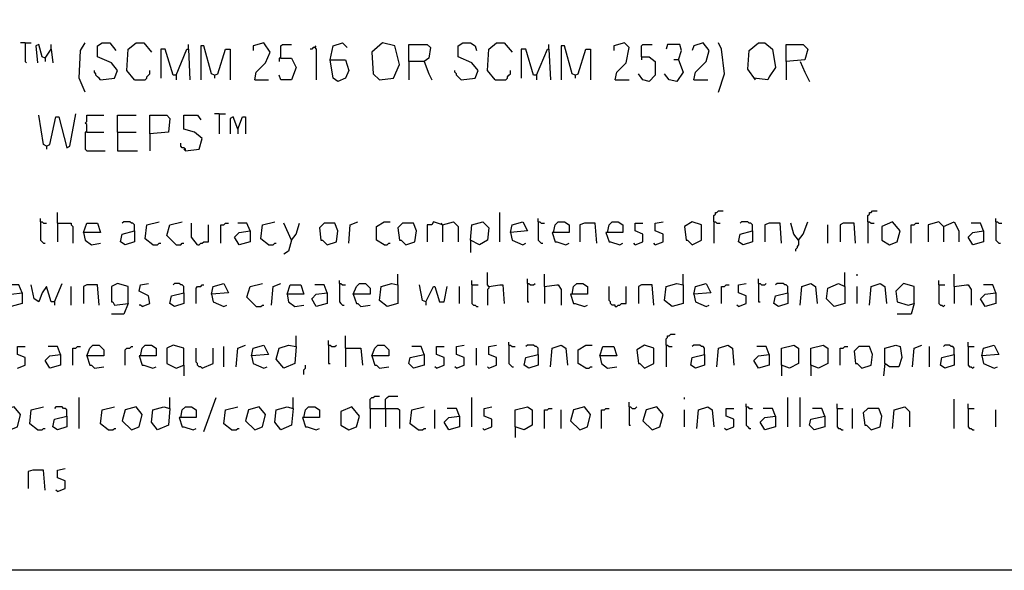
# Model space of a CAD drawing. Extents: x 0.16 to 7.56, y 0.46 to 9.88.
# Drawn here: x 4.46 to 6.4, y 0.46 to 1.54 of the extents above; entities that cross this region are included whole.
import ezdxf

# ---------------------------------------------------------------- set-up
doc = ezdxf.new("R2010")
doc.units = 0
doc.header["$MEASUREMENT"] = 0
doc.layers.add('PFV', color=7, linetype='Continuous')

msp = doc.modelspace()

# ---------------------------------------------------------------- linework, layer by layer
at = {"layer": 'PFV', "color": 0}
for points in [[(0.160606, 0.457576, 0), (0.160606, 9.884848, 0), (7.560606, 9.884848, 0), (7.563636, 0.457576, 0), (0.160606, 0.457576, 0)], [(4.469697, 1.493939, 0), (4.460606, 1.493939, 0)], [(4.469697, 1.493939, 0), (4.481818, 1.493939, 0)], [(4.469697, 1.493939, 0), (4.469697, 1.457576, 0), (4.472727, 1.454545, 0)], [(4.587879, 1.39697, 0), (4.575758, 1.424242, 0), (4.578788, 1.478788, 0), (4.587879, 1.493939, 0)], [(4.618182, 1.421212, 0), (4.645455, 1.424242, 0), (4.651515, 1.439394, 0), (4.639394, 1.454545, 0), (4.612121, 1.466667, 0), (4.612121, 1.487879, 0), (4.621212, 1.493939, 0), (4.636364, 1.493939, 0), (4.648485, 1.478788, 0)], [(4.684848, 1.421212, 0), (4.669697, 1.439394, 0), (4.672727, 1.481818, 0), (4.687879, 1.493939, 0), (4.70303, 1.493939, 0), (4.718182, 1.475758, 0)], [(4.921212, 1.421212, 0), (4.924242, 1.436364, 0), (4.942424, 1.454545, 0), (4.951515, 1.475758, 0), (4.939394, 1.493939, 0), (4.918182, 1.487879, 0), (4.918182, 1.478788, 0)], [(5.069697, 1.460606, 0), (5.075758, 1.487879, 0), (5.093939, 1.493939, 0), (5.10303, 1.484848, 0)], [(5.166667, 1.421212, 0), (5.193939, 1.424242, 0), (5.206061, 1.451515, 0), (5.19697, 1.487879, 0), (5.172727, 1.493939, 0), (5.151515, 1.475758, 0), (5.154545, 1.433333, 0), (5.166667, 1.421212, 0)], [(5.327273, 1.421212, 0), (5.354545, 1.424242, 0), (5.360606, 1.439394, 0), (5.348485, 1.454545, 0), (5.321212, 1.466667, 0), (5.321212, 1.487879, 0), (5.330303, 1.493939, 0), (5.345455, 1.493939, 0), (5.354545, 1.487879, 0), (5.357576, 1.478788, 0)], [(5.393939, 1.421212, 0), (5.378788, 1.439394, 0), (5.381818, 1.481818, 0), (5.39697, 1.493939, 0), (5.412121, 1.493939, 0), (5.427273, 1.475758, 0)], [(5.630303, 1.421212, 0), (5.633333, 1.436364, 0), (5.651515, 1.454545, 0), (5.657576, 1.484848, 0), (5.648485, 1.493939, 0), (5.627273, 1.487879, 0), (5.627273, 1.478788, 0)], [(5.784848, 1.421212, 0), (5.787879, 1.436364, 0), (5.809091, 1.457576, 0), (5.815152, 1.478788, 0), (5.80303, 1.493939, 0), (5.784848, 1.487879, 0), (5.781818, 1.478788, 0)], [(5.833333, 1.39697, 0), (5.845455, 1.433333, 0), (5.839394, 1.481818, 0), (5.833333, 1.493939, 0)], [(5.906061, 1.421212, 0), (5.890909, 1.442424, 0), (5.893939, 1.478788, 0), (5.912121, 1.493939, 0), (5.924242, 1.493939, 0), (5.939394, 1.481818, 0), (5.945455, 1.445455, 0), (5.933333, 1.427273, 0), (5.930303, 1.421212, 0), (5.90303, 1.424242, 0)], [(4.509091, 1.463636, 0), (4.50303, 1.466667, 0), (4.49697, 1.490909, 0), (4.490909, 1.487879, 0), (4.493939, 1.454545, 0)], [(4.509091, 1.463636, 0), (4.521212, 1.481818, 0), (4.524242, 1.454545, 0)], [(4.521212, 1.481818, 0), (4.521212, 1.490909, 0)], [(4.766667, 1.430303, 0), (4.760606, 1.430303, 0), (4.745455, 1.481818, 0), (4.736364, 1.481818, 0), (4.736364, 1.424242, 0)], [(4.766667, 1.430303, 0), (4.787879, 1.481818, 0), (4.790909, 1.481818, 0), (4.793939, 1.421212, 0)], [(4.790909, 1.481818, 0), (4.790909, 1.490909, 0)], [(4.842424, 1.430303, 0), (4.836364, 1.433333, 0), (4.821212, 1.487879, 0), (4.815152, 1.487879, 0), (4.815152, 1.421212, 0)], [(4.842424, 1.430303, 0), (4.848485, 1.433333, 0), (4.863636, 1.481818, 0), (4.872727, 1.481818, 0), (4.872727, 1.421212, 0)], [(4.972727, 1.463636, 0), (4.972727, 1.487879, 0), (4.975758, 1.490909, 0), (4.993939, 1.490909, 0)], [(5.039394, 1.484848, 0), (5.036364, 1.484848, 0), (5.033333, 1.481818, 0), (5.030303, 1.481818, 0)], [(5.039394, 1.484848, 0), (5.042424, 1.487879, 0)], [(5.039394, 1.484848, 0), (5.042424, 1.481818, 0), (5.042424, 1.421212, 0)], [(5.224242, 1.457576, 0), (5.224242, 1.490909, 0), (5.260606, 1.490909, 0), (5.266667, 1.484848, 0), (5.263636, 1.463636, 0), (5.254545, 1.457576, 0), (5.224242, 1.457576, 0), (5.224242, 1.421212, 0)], [(5.475758, 1.430303, 0), (5.469697, 1.430303, 0), (5.454545, 1.481818, 0), (5.445455, 1.481818, 0), (5.445455, 1.424242, 0)], [(5.475758, 1.430303, 0), (5.49697, 1.481818, 0), (5.5, 1.481818, 0), (5.50303, 1.421212, 0)], [(5.5, 1.481818, 0), (5.5, 1.490909, 0)], [(5.551515, 1.430303, 0), (5.545455, 1.433333, 0), (5.530303, 1.487879, 0), (5.524242, 1.487879, 0), (5.524242, 1.421212, 0)], [(5.551515, 1.430303, 0), (5.557576, 1.433333, 0), (5.572727, 1.481818, 0), (5.581818, 1.481818, 0), (5.581818, 1.421212, 0)], [(5.681818, 1.466667, 0), (5.681818, 1.487879, 0), (5.684848, 1.490909, 0), (5.70303, 1.490909, 0)], [(5.754545, 1.460606, 0), (5.760606, 1.478788, 0), (5.757576, 1.490909, 0), (5.733333, 1.490909, 0), (5.730303, 1.481818, 0)], [(5.966667, 1.457576, 0), (5.966667, 1.490909, 0), (6, 1.490909, 0), (6.009091, 1.481818, 0), (6.00303, 1.460606, 0), (5.966667, 1.457576, 0), (5.966667, 1.421212, 0)], [(4.509091, 1.463636, 0), (4.509091, 1.457576, 0)], [(4.972727, 1.463636, 0), (4.993939, 1.463636, 0), (5.00303, 1.445455, 0), (4.993939, 1.421212, 0), (4.972727, 1.421212, 0), (4.969697, 1.430303, 0)], [(4.972727, 1.463636, 0), (4.969697, 1.463636, 0), (4.969697, 1.457576, 0)], [(5.069697, 1.460606, 0), (5.1, 1.460606, 0), (5.106061, 1.439394, 0), (5.1, 1.424242, 0), (5.084848, 1.418182, 0), (5.075758, 1.424242, 0), (5.069697, 1.460606, 0)], [(5.254545, 1.457576, 0), (5.263636, 1.433333, 0), (5.269697, 1.421212, 0)], [(5.681818, 1.466667, 0), (5.69697, 1.466667, 0), (5.709091, 1.457576, 0), (5.709091, 1.430303, 0), (5.69697, 1.418182, 0), (5.684848, 1.421212, 0), (5.675758, 1.433333, 0)], [(5.681818, 1.466667, 0), (5.681818, 1.460606, 0)], [(5.754545, 1.460606, 0), (5.763636, 1.436364, 0), (5.751515, 1.418182, 0), (5.736364, 1.421212, 0), (5.727273, 1.433333, 0)], [(5.754545, 1.460606, 0), (5.745455, 1.460606, 0)], [(5.993939, 1.457576, 0), (6.00303, 1.436364, 0), (6.012121, 1.418182, 0)], [(4.618182, 1.421212, 0), (4.615152, 1.424242, 0), (4.612121, 1.427273, 0), (4.609091, 1.430303, 0), (4.609091, 1.433333, 0), (4.606061, 1.436364, 0), (4.606061, 1.439394, 0)], [(4.684848, 1.421212, 0), (4.706061, 1.421212, 0), (4.709091, 1.424242, 0), (4.709091, 1.427273, 0), (4.712121, 1.430303, 0), (4.715152, 1.433333, 0), (4.715152, 1.439394, 0)], [(5.327273, 1.421212, 0), (5.324242, 1.424242, 0), (5.321212, 1.427273, 0), (5.318182, 1.430303, 0), (5.318182, 1.433333, 0), (5.315152, 1.436364, 0), (5.315152, 1.439394, 0)], [(5.393939, 1.421212, 0), (5.415152, 1.421212, 0), (5.418182, 1.424242, 0), (5.418182, 1.427273, 0), (5.421212, 1.430303, 0), (5.424242, 1.433333, 0), (5.424242, 1.439394, 0)], [(4.766667, 1.430303, 0), (4.766667, 1.421212, 0)], [(4.842424, 1.430303, 0), (4.842424, 1.424242, 0)], [(4.921212, 1.421212, 0), (4.948485, 1.421212, 0)], [(5.475758, 1.430303, 0), (5.475758, 1.421212, 0)], [(5.551515, 1.430303, 0), (5.551515, 1.424242, 0)], [(5.630303, 1.421212, 0), (5.657576, 1.421212, 0)], [(5.784848, 1.421212, 0), (5.812121, 1.421212, 0)], [(4.512121, 1.290909, 0), (4.506061, 1.293939, 0), (4.49697, 1.351515, 0)], [(4.512121, 1.290909, 0), (4.518182, 1.293939, 0), (4.530303, 1.348485, 0), (4.536364, 1.348485, 0), (4.551515, 1.287879, 0), (4.557576, 1.290909, 0), (4.569697, 1.354545, 0)], [(4.590909, 1.318182, 0), (4.590909, 1.333333, 0), (4.587879, 1.336364, 0), (4.590909, 1.339394, 0), (4.590909, 1.351515, 0), (4.624242, 1.351515, 0)], [(4.651515, 1.318182, 0), (4.651515, 1.351515, 0), (4.687879, 1.351515, 0)], [(4.715152, 1.315152, 0), (4.715152, 1.351515, 0), (4.748485, 1.351515, 0), (4.754545, 1.345455, 0), (4.751515, 1.318182, 0), (4.715152, 1.315152, 0), (4.715152, 1.281818, 0)], [(4.784848, 1.281818, 0), (4.812121, 1.284848, 0), (4.818182, 1.306061, 0), (4.80303, 1.318182, 0), (4.781818, 1.324242, 0), (4.781818, 1.351515, 0), (4.809091, 1.351515, 0), (4.815152, 1.342424, 0)], [(4.851515, 1.354545, 0), (4.842424, 1.354545, 0)], [(4.851515, 1.354545, 0), (4.863636, 1.354545, 0)], [(4.851515, 1.354545, 0), (4.851515, 1.315152, 0)], [(4.887879, 1.324242, 0), (4.878788, 1.348485, 0), (4.872727, 1.345455, 0), (4.872727, 1.315152, 0)], [(4.887879, 1.324242, 0), (4.89697, 1.348485, 0), (4.90303, 1.348485, 0), (4.90303, 1.315152, 0)], [(4.590909, 1.318182, 0), (4.587879, 1.318182, 0), (4.587879, 1.284848, 0), (4.590909, 1.281818, 0), (4.627273, 1.281818, 0)], [(4.590909, 1.318182, 0), (4.624242, 1.318182, 0)], [(4.651515, 1.318182, 0), (4.687879, 1.318182, 0)], [(4.651515, 1.318182, 0), (4.651515, 1.281818, 0), (4.690909, 1.281818, 0)], [(4.887879, 1.324242, 0), (4.887879, 1.315152, 0)], [(4.512121, 1.290909, 0), (4.512121, 1.284848, 0)], [(4.784848, 1.281818, 0), (4.784848, 1.284848, 0), (4.781818, 1.287879, 0), (4.778788, 1.287879, 0), (4.775758, 1.290909, 0), (4.775758, 1.29697, 0)], [(4.784848, 1.281818, 0), (4.781818, 1.284848, 0)], [(5.824242, 1.142424, 0), (5.824242, 1.154545, 0), (5.827273, 1.157576, 0), (5.827273, 1.160606, 0), (5.830303, 1.160606, 0), (5.833333, 1.163636, 0), (5.842424, 1.163636, 0)], [(6.127273, 1.142424, 0), (6.127273, 1.154545, 0), (6.130303, 1.157576, 0), (6.130303, 1.160606, 0), (6.133333, 1.160606, 0), (6.136364, 1.163636, 0), (6.145455, 1.163636, 0)], [(4.5, 1.142424, 0), (4.5, 1.148485, 0)], [(4.533333, 1.139394, 0), (4.533333, 1.160606, 0)], [(5.40303, 1.10303, 0), (5.40303, 1.160606, 0)], [(5.478788, 1.142424, 0), (5.478788, 1.148485, 0)], [(6.378788, 1.142424, 0), (6.378788, 1.148485, 0)], [(4.5, 1.142424, 0), (4.50303, 1.142424, 0), (4.506061, 1.139394, 0), (4.512121, 1.139394, 0)], [(4.5, 1.142424, 0), (4.5, 1.106061, 0), (4.50303, 1.10303, 0), (4.506061, 1.1, 0), (4.509091, 1.1, 0)], [(4.533333, 1.139394, 0), (4.560606, 1.139394, 0), (4.560606, 1.136364, 0), (4.563636, 1.133333, 0), (4.563636, 1.1, 0)], [(4.533333, 1.139394, 0), (4.533333, 1.10303, 0)], [(4.584848, 1.121212, 0), (4.590909, 1.139394, 0), (4.612121, 1.139394, 0), (4.618182, 1.121212, 0), (4.584848, 1.121212, 0), (4.587879, 1.106061, 0), (4.6, 1.09697, 0), (4.618182, 1.1, 0)], [(4.684848, 1.124242, 0), (4.684848, 1.10303, 0), (4.666667, 1.09697, 0), (4.657576, 1.10303, 0), (4.660606, 1.118182, 0), (4.684848, 1.124242, 0)], [(4.684848, 1.124242, 0), (4.684848, 1.136364, 0), (4.681818, 1.139394, 0), (4.678788, 1.139394, 0), (4.675758, 1.142424, 0), (4.663636, 1.142424, 0), (4.660606, 1.139394, 0)], [(4.721212, 1.09697, 0), (4.706061, 1.109091, 0), (4.709091, 1.136364, 0), (4.733333, 1.142424, 0)], [(4.766667, 1.09697, 0), (4.748485, 1.115152, 0), (4.754545, 1.136364, 0), (4.778788, 1.142424, 0)], [(4.809091, 1.09697, 0), (4.79697, 1.112121, 0), (4.79697, 1.139394, 0)], [(4.809091, 1.09697, 0), (4.812121, 1.09697, 0), (4.815152, 1.1, 0), (4.818182, 1.1, 0), (4.821212, 1.10303, 0), (4.830303, 1.10303, 0), (4.830303, 1.136364, 0)], [(4.854545, 1.1, 0), (4.854545, 1.136364, 0), (4.860606, 1.136364, 0), (4.863636, 1.139394, 0), (4.869697, 1.139394, 0)], [(4.912121, 1.124242, 0), (4.912121, 1.10303, 0), (4.890909, 1.09697, 0), (4.881818, 1.112121, 0), (4.890909, 1.121212, 0), (4.912121, 1.124242, 0)], [(4.912121, 1.124242, 0), (4.906061, 1.139394, 0), (4.887879, 1.139394, 0)], [(4.948485, 1.09697, 0), (4.933333, 1.109091, 0), (4.936364, 1.136364, 0), (4.960606, 1.142424, 0)], [(4.993939, 1.106061, 0), (4.978788, 1.139394, 0)], [(4.993939, 1.106061, 0), (5.00303, 1.118182, 0), (5.009091, 1.139394, 0)], [(5.063636, 1.09697, 0), (5.081818, 1.10303, 0), (5.084848, 1.124242, 0), (5.078788, 1.139394, 0), (5.057576, 1.139394, 0), (5.048485, 1.130303, 0), (5.051515, 1.106061, 0), (5.054545, 1.106061, 0), (5.063636, 1.09697, 0)], [(5.106061, 1.1, 0), (5.109091, 1.136364, 0), (5.124242, 1.142424, 0)], [(5.175758, 1.09697, 0), (5.160606, 1.106061, 0), (5.160606, 1.133333, 0), (5.175758, 1.142424, 0), (5.187879, 1.142424, 0)], [(5.218182, 1.09697, 0), (5.236364, 1.10303, 0), (5.239394, 1.124242, 0), (5.233333, 1.139394, 0), (5.212121, 1.139394, 0), (5.20303, 1.130303, 0), (5.206061, 1.106061, 0), (5.209091, 1.106061, 0), (5.218182, 1.09697, 0)], [(5.290909, 1.136364, 0), (5.272727, 1.142424, 0), (5.269697, 1.136364, 0), (5.260606, 1.136364, 0), (5.260606, 1.10303, 0)], [(5.290909, 1.136364, 0), (5.287879, 1.139394, 0)], [(5.290909, 1.136364, 0), (5.312121, 1.142424, 0), (5.321212, 1.133333, 0), (5.321212, 1.10303, 0)], [(5.290909, 1.136364, 0), (5.290909, 1.10303, 0)], [(5.345455, 1.106061, 0), (5.348485, 1.136364, 0), (5.369697, 1.142424, 0), (5.381818, 1.130303, 0), (5.378788, 1.106061, 0), (5.363636, 1.09697, 0), (5.345455, 1.106061, 0), (5.345455, 1.081818, 0)], [(5.424242, 1.121212, 0), (5.427273, 1.136364, 0), (5.448485, 1.142424, 0), (5.457576, 1.124242, 0), (5.424242, 1.121212, 0), (5.427273, 1.106061, 0), (5.448485, 1.09697, 0), (5.454545, 1.1, 0)], [(5.478788, 1.142424, 0), (5.481818, 1.142424, 0), (5.484848, 1.139394, 0), (5.490909, 1.139394, 0)], [(5.478788, 1.142424, 0), (5.478788, 1.106061, 0), (5.481818, 1.10303, 0), (5.484848, 1.1, 0), (5.487879, 1.1, 0)], [(5.509091, 1.121212, 0), (5.512121, 1.136364, 0), (5.518182, 1.142424, 0), (5.530303, 1.142424, 0), (5.539394, 1.136364, 0), (5.539394, 1.121212, 0), (5.506061, 1.121212, 0), (5.512121, 1.10303, 0), (5.515152, 1.10303, 0), (5.533333, 1.09697, 0), (5.539394, 1.1, 0)], [(5.593939, 1.1, 0), (5.590909, 1.139394, 0), (5.569697, 1.139394, 0), (5.560606, 1.136364, 0), (5.560606, 1.10303, 0)], [(5.615152, 1.121212, 0), (5.618182, 1.136364, 0), (5.624242, 1.142424, 0), (5.636364, 1.142424, 0), (5.645455, 1.136364, 0), (5.645455, 1.121212, 0), (5.612121, 1.121212, 0), (5.618182, 1.10303, 0), (5.621212, 1.10303, 0), (5.639394, 1.09697, 0), (5.645455, 1.1, 0)], [(5.669697, 1.09697, 0), (5.684848, 1.10303, 0), (5.684848, 1.118182, 0), (5.669697, 1.124242, 0), (5.669697, 1.139394, 0), (5.684848, 1.139394, 0)], [(5.709091, 1.09697, 0), (5.724242, 1.10303, 0), (5.724242, 1.118182, 0), (5.709091, 1.124242, 0), (5.709091, 1.139394, 0), (5.724242, 1.142424, 0)], [(5.781818, 1.09697, 0), (5.8, 1.106061, 0), (5.8, 1.136364, 0), (5.781818, 1.142424, 0), (5.766667, 1.133333, 0), (5.769697, 1.106061, 0), (5.772727, 1.106061, 0), (5.781818, 1.09697, 0)], [(5.824242, 1.142424, 0), (5.827273, 1.142424, 0), (5.830303, 1.139394, 0), (5.836364, 1.139394, 0)], [(5.824242, 1.142424, 0), (5.824242, 1.1, 0)], [(5.9, 1.124242, 0), (5.9, 1.10303, 0), (5.881818, 1.09697, 0), (5.872727, 1.10303, 0), (5.875758, 1.118182, 0), (5.9, 1.124242, 0)], [(5.9, 1.124242, 0), (5.9, 1.136364, 0), (5.89697, 1.139394, 0), (5.893939, 1.139394, 0), (5.890909, 1.142424, 0), (5.878788, 1.142424, 0), (5.875758, 1.139394, 0)], [(5.957576, 1.1, 0), (5.954545, 1.139394, 0), (5.933333, 1.139394, 0), (5.924242, 1.136364, 0), (5.924242, 1.10303, 0)], [(5.990909, 1.106061, 0), (5.981818, 1.118182, 0), (5.975758, 1.139394, 0)], [(5.990909, 1.106061, 0), (6, 1.118182, 0), (6.009091, 1.142424, 0)], [(6.048485, 1.1, 0), (6.048485, 1.136364, 0)], [(6.10303, 1.1, 0), (6.1, 1.139394, 0), (6.078788, 1.139394, 0), (6.072727, 1.136364, 0), (6.072727, 1.10303, 0)], [(6.127273, 1.142424, 0), (6.130303, 1.142424, 0), (6.133333, 1.139394, 0), (6.139394, 1.139394, 0)], [(6.127273, 1.142424, 0), (6.127273, 1.1, 0)], [(6.169697, 1.09697, 0), (6.184848, 1.10303, 0), (6.190909, 1.124242, 0), (6.175758, 1.142424, 0), (6.154545, 1.133333, 0), (6.154545, 1.106061, 0), (6.169697, 1.09697, 0)], [(6.212121, 1.1, 0), (6.212121, 1.136364, 0), (6.218182, 1.136364, 0), (6.221212, 1.139394, 0), (6.227273, 1.139394, 0)], [(6.275758, 1.133333, 0), (6.266667, 1.142424, 0), (6.245455, 1.136364, 0), (6.245455, 1.10303, 0)], [(6.275758, 1.133333, 0), (6.272727, 1.136364, 0)], [(6.275758, 1.133333, 0), (6.29697, 1.142424, 0), (6.306061, 1.124242, 0), (6.306061, 1.10303, 0)], [(6.275758, 1.133333, 0), (6.275758, 1.10303, 0)], [(6.354545, 1.124242, 0), (6.354545, 1.10303, 0), (6.333333, 1.09697, 0), (6.324242, 1.112121, 0), (6.333333, 1.121212, 0), (6.354545, 1.124242, 0)], [(6.354545, 1.124242, 0), (6.348485, 1.139394, 0), (6.330303, 1.139394, 0)], [(6.378788, 1.142424, 0), (6.381818, 1.142424, 0), (6.384848, 1.139394, 0), (6.390909, 1.139394, 0)], [(6.378788, 1.142424, 0), (6.378788, 1.106061, 0), (6.381818, 1.10303, 0), (6.384848, 1.1, 0), (6.387879, 1.1, 0)], [(4.993939, 1.106061, 0), (4.987879, 1.084848, 0), (4.978788, 1.078788, 0)], [(5.990909, 1.106061, 0), (5.990909, 1.09697, 0), (5.987879, 1.093939, 0), (5.987879, 1.090909, 0), (5.984848, 1.087879, 0), (5.984848, 1.084848, 0)], [(4.721212, 1.09697, 0), (4.730303, 1.09697, 0), (4.733333, 1.1, 0), (4.736364, 1.1, 0)], [(4.766667, 1.09697, 0), (4.775758, 1.09697, 0), (4.778788, 1.1, 0), (4.781818, 1.1, 0)], [(4.948485, 1.09697, 0), (4.957576, 1.09697, 0), (4.960606, 1.1, 0), (4.963636, 1.1, 0)], [(5.175758, 1.09697, 0), (5.181818, 1.09697, 0), (5.184848, 1.1, 0), (5.187879, 1.1, 0)], [(5.669697, 1.09697, 0), (5.666667, 1.1, 0)], [(5.709091, 1.09697, 0), (5.706061, 1.1, 0)], [(5.087879, 1.021212, 0), (5.087879, 1.027273, 0)], [(5.20303, 1.018182, 0), (5.20303, 1.039394, 0)], [(5.348485, 1.018182, 0), (5.348485, 1.027273, 0)], [(5.381818, 1.015152, 0), (5.378788, 1.018182, 0), (5.378788, 1.042424, 0)], [(5.457576, 1.021212, 0), (5.457576, 1.030303, 0)], [(5.490909, 1.015152, 0), (5.490909, 1.039394, 0)], [(5.763636, 1.018182, 0), (5.763636, 1.039394, 0)], [(5.912121, 1.021212, 0), (5.912121, 1.030303, 0)], [(6.081818, 1.015152, 0), (6.081818, 1.042424, 0)], [(6.106061, 1.036364, 0), (6.106061, 1.039394, 0)], [(6.266667, 1.018182, 0), (6.266667, 1.027273, 0)], [(6.29697, 1.015152, 0), (6.29697, 1.039394, 0)], [(4.463636, 1.00303, 0), (4.457576, 1.018182, 0), (4.439394, 1.018182, 0)], [(4.527273, 0.984848, 0), (4.521212, 0.984848, 0), (4.512121, 1.015152, 0), (4.50303, 1.00303, 0), (4.49697, 0.984848, 0), (4.487879, 0.990909, 0), (4.481818, 1.018182, 0)], [(4.527273, 0.984848, 0), (4.542424, 1.021212, 0)], [(4.560606, 0.978788, 0), (4.560606, 1.015152, 0)], [(4.615152, 0.978788, 0), (4.612121, 1.018182, 0), (4.590909, 1.018182, 0), (4.584848, 1.015152, 0), (4.584848, 0.981818, 0)], [(4.672727, 0.981818, 0), (4.672727, 1.015152, 0), (4.651515, 1.021212, 0), (4.639394, 1.015152, 0), (4.639394, 0.984848, 0), (4.642424, 0.984848, 0), (4.645455, 0.978788, 0), (4.672727, 0.981818, 0), (4.663636, 0.960606, 0), (4.639394, 0.960606, 0)], [(4.7, 0.975758, 0), (4.715152, 0.981818, 0), (4.712121, 0.99697, 0), (4.693939, 1.006061, 0), (4.69697, 1.018182, 0), (4.712121, 1.021212, 0)], [(4.781818, 1.00303, 0), (4.781818, 1.015152, 0), (4.778788, 1.018182, 0), (4.775758, 1.018182, 0), (4.772727, 1.021212, 0), (4.763636, 1.021212, 0), (4.760606, 1.018182, 0)], [(4.806061, 0.981818, 0), (4.806061, 1.012121, 0), (4.809091, 1.015152, 0), (4.815152, 1.015152, 0), (4.818182, 1.018182, 0), (4.821212, 1.018182, 0)], [(4.836364, 1, 0), (4.839394, 1.015152, 0), (4.860606, 1.021212, 0), (4.869697, 1.00303, 0), (4.836364, 1, 0), (4.839394, 0.984848, 0), (4.860606, 0.975758, 0), (4.866667, 0.978788, 0)], [(4.924242, 0.975758, 0), (4.906061, 0.993939, 0), (4.912121, 1.015152, 0), (4.936364, 1.021212, 0)], [(4.954545, 0.978788, 0), (4.957576, 1.015152, 0), (4.972727, 1.021212, 0)], [(4.984848, 1, 0), (4.990909, 1.018182, 0), (5.012121, 1.018182, 0), (5.018182, 1, 0), (4.984848, 1, 0), (4.987879, 0.984848, 0), (5, 0.975758, 0), (5.018182, 0.978788, 0)], [(5.063636, 1.00303, 0), (5.057576, 1.018182, 0), (5.039394, 1.018182, 0)], [(5.087879, 1.021212, 0), (5.090909, 1.021212, 0), (5.093939, 1.018182, 0), (5.1, 1.018182, 0)], [(5.087879, 1.021212, 0), (5.087879, 0.984848, 0), (5.090909, 0.981818, 0), (5.093939, 0.978788, 0), (5.09697, 0.978788, 0)], [(5.115152, 1, 0), (5.121212, 1.015152, 0), (5.127273, 1.021212, 0), (5.139394, 1.021212, 0), (5.148485, 1.012121, 0), (5.148485, 1, 0), (5.115152, 1, 0), (5.121212, 0.981818, 0), (5.124242, 0.981818, 0), (5.130303, 0.975758, 0), (5.148485, 0.978788, 0)], [(5.20303, 1.018182, 0), (5.20303, 0.981818, 0), (5.181818, 0.975758, 0), (5.166667, 0.987879, 0), (5.169697, 1.015152, 0), (5.190909, 1.021212, 0), (5.20303, 1.018182, 0)], [(5.257576, 0.984848, 0), (5.251515, 0.987879, 0), (5.245455, 1.018182, 0)], [(5.257576, 0.984848, 0), (5.272727, 1.015152, 0), (5.275758, 1.015152, 0), (5.284848, 0.984848, 0), (5.293939, 0.984848, 0), (5.3, 1.015152, 0)], [(5.324242, 0.981818, 0), (5.324242, 1.015152, 0)], [(5.348485, 1.018182, 0), (5.360606, 1.018182, 0)], [(5.348485, 1.018182, 0), (5.348485, 0.981818, 0), (5.351515, 0.978788, 0), (5.354545, 0.978788, 0), (5.357576, 0.975758, 0), (5.360606, 0.975758, 0)], [(5.381818, 1.015152, 0), (5.381818, 1.012121, 0), (5.378788, 1.009091, 0), (5.378788, 0.978788, 0)], [(5.381818, 1.015152, 0), (5.40303, 1.018182, 0), (5.409091, 1.018182, 0), (5.412121, 0.981818, 0)], [(5.457576, 1.021212, 0), (5.460606, 1.021212, 0), (5.463636, 1.018182, 0), (5.469697, 1.018182, 0), (5.472727, 1.021212, 0)], [(5.457576, 1.021212, 0), (5.457576, 0.984848, 0), (5.460606, 0.984848, 0)], [(5.490909, 1.015152, 0), (5.515152, 1.018182, 0), (5.518182, 1.018182, 0), (5.524242, 1.009091, 0), (5.524242, 0.978788, 0)], [(5.490909, 1.015152, 0), (5.490909, 0.981818, 0)], [(5.545455, 1, 0), (5.548485, 1.015152, 0), (5.554545, 1.021212, 0), (5.566667, 1.021212, 0), (5.575758, 1.015152, 0), (5.575758, 1, 0), (5.542424, 1, 0), (5.548485, 0.981818, 0), (5.551515, 0.981818, 0), (5.569697, 0.975758, 0), (5.575758, 0.978788, 0)], [(5.630303, 0.975758, 0), (5.630303, 0.978788, 0), (5.624242, 0.978788, 0), (5.621212, 0.981818, 0), (5.621212, 0.984848, 0), (5.618182, 0.987879, 0), (5.618182, 1.015152, 0)], [(5.630303, 0.975758, 0), (5.633333, 0.975758, 0), (5.636364, 0.978788, 0), (5.639394, 0.978788, 0), (5.642424, 0.981818, 0), (5.651515, 0.981818, 0), (5.651515, 1.015152, 0)], [(5.706061, 0.978788, 0), (5.70303, 1.018182, 0), (5.681818, 1.018182, 0), (5.675758, 1.015152, 0), (5.675758, 0.981818, 0)], [(5.763636, 1.018182, 0), (5.763636, 0.981818, 0), (5.742424, 0.975758, 0), (5.727273, 0.987879, 0), (5.730303, 1.015152, 0), (5.751515, 1.021212, 0), (5.763636, 1.018182, 0)], [(5.784848, 1, 0), (5.787879, 1.015152, 0), (5.809091, 1.021212, 0), (5.818182, 1.00303, 0), (5.784848, 1, 0), (5.787879, 0.984848, 0), (5.809091, 0.975758, 0), (5.815152, 0.978788, 0)], [(5.839394, 0.981818, 0), (5.839394, 1.015152, 0), (5.845455, 1.015152, 0), (5.848485, 1.018182, 0), (5.854545, 1.018182, 0)], [(5.872727, 0.975758, 0), (5.887879, 0.981818, 0), (5.887879, 0.99697, 0), (5.872727, 1.00303, 0), (5.872727, 1.018182, 0), (5.887879, 1.021212, 0)], [(5.912121, 1.021212, 0), (5.915152, 1.021212, 0), (5.918182, 1.018182, 0), (5.924242, 1.018182, 0), (5.927273, 1.021212, 0)], [(5.912121, 1.021212, 0), (5.912121, 0.984848, 0), (5.915152, 0.984848, 0)], [(5.969697, 1.00303, 0), (5.969697, 1.015152, 0), (5.966667, 1.018182, 0), (5.963636, 1.018182, 0), (5.960606, 1.021212, 0), (5.948485, 1.021212, 0), (5.945455, 1.018182, 0)], [(5.993939, 0.978788, 0), (5.99697, 1.015152, 0), (6.015152, 1.021212, 0), (6.024242, 1.015152, 0), (6.027273, 0.981818, 0)], [(6.081818, 1.015152, 0), (6.081818, 0.981818, 0), (6.060606, 0.975758, 0), (6.045455, 0.990909, 0), (6.048485, 1.012121, 0), (6.069697, 1.021212, 0), (6.081818, 1.015152, 0)], [(6.106061, 0.981818, 0), (6.106061, 1.015152, 0)], [(6.130303, 0.978788, 0), (6.133333, 1.015152, 0), (6.151515, 1.021212, 0), (6.160606, 1.015152, 0), (6.163636, 0.981818, 0)], [(6.218182, 0.981818, 0), (6.218182, 1.015152, 0), (6.19697, 1.021212, 0), (6.181818, 1.006061, 0), (6.184848, 0.984848, 0), (6.206061, 0.978788, 0), (6.218182, 0.981818, 0), (6.212121, 0.960606, 0), (6.184848, 0.960606, 0)], [(6.266667, 1.018182, 0), (6.278788, 1.018182, 0)], [(6.266667, 1.018182, 0), (6.266667, 0.981818, 0), (6.269697, 0.978788, 0), (6.272727, 0.978788, 0), (6.275758, 0.975758, 0), (6.278788, 0.978788, 0)], [(6.29697, 1.015152, 0), (6.321212, 1.018182, 0), (6.324242, 1.018182, 0), (6.330303, 1.009091, 0), (6.330303, 0.978788, 0)], [(6.29697, 1.015152, 0), (6.29697, 0.981818, 0)], [(6.378788, 1.00303, 0), (6.372727, 1.018182, 0), (6.354545, 1.018182, 0)], [(4.463636, 1.00303, 0), (4.463636, 0.981818, 0), (4.442424, 0.975758, 0), (4.433333, 0.990909, 0), (4.442424, 1, 0), (4.463636, 1.00303, 0)], [(4.781818, 1.00303, 0), (4.781818, 0.981818, 0), (4.763636, 0.975758, 0), (4.754545, 0.981818, 0), (4.757576, 0.99697, 0), (4.781818, 1.00303, 0)], [(5.063636, 1.00303, 0), (5.063636, 0.981818, 0), (5.042424, 0.975758, 0), (5.033333, 0.990909, 0), (5.042424, 1, 0), (5.063636, 1.00303, 0)], [(5.969697, 1.00303, 0), (5.969697, 0.981818, 0), (5.951515, 0.975758, 0), (5.942424, 0.981818, 0), (5.945455, 0.99697, 0), (5.969697, 1.00303, 0)], [(6.378788, 1.00303, 0), (6.378788, 0.981818, 0), (6.357576, 0.975758, 0), (6.348485, 0.990909, 0), (6.357576, 1, 0), (6.378788, 1.00303, 0)], [(4.527273, 0.984848, 0), (4.527273, 0.978788, 0)], [(4.7, 0.975758, 0), (4.69697, 0.978788, 0), (4.693939, 0.978788, 0)], [(4.924242, 0.975758, 0), (4.933333, 0.975758, 0), (4.936364, 0.978788, 0), (4.939394, 0.978788, 0)], [(5.257576, 0.984848, 0), (5.257576, 0.978788, 0)], [(5.872727, 0.975758, 0), (5.869697, 0.978788, 0)], [(5.00303, 0.89697, 0), (5.00303, 0.918182, 0)], [(5.1, 0.893939, 0), (5.1, 0.918182, 0)], [(5.730303, 0.9, 0), (5.730303, 0.912121, 0), (5.733333, 0.915152, 0), (5.733333, 0.918182, 0), (5.736364, 0.918182, 0), (5.739394, 0.921212, 0), (5.748485, 0.921212, 0)], [(4.454545, 0.854545, 0), (4.469697, 0.860606, 0), (4.469697, 0.875758, 0), (4.454545, 0.881818, 0), (4.454545, 0.89697, 0), (4.469697, 0.89697, 0)], [(4.539394, 0.881818, 0), (4.533333, 0.89697, 0), (4.515152, 0.89697, 0)], [(4.563636, 0.860606, 0), (4.563636, 0.893939, 0), (4.569697, 0.893939, 0), (4.572727, 0.89697, 0), (4.578788, 0.89697, 0)], [(4.590909, 0.878788, 0), (4.59697, 0.893939, 0), (4.60303, 0.9, 0), (4.615152, 0.9, 0), (4.624242, 0.890909, 0), (4.624242, 0.878788, 0), (4.590909, 0.878788, 0), (4.59697, 0.860606, 0), (4.6, 0.860606, 0), (4.606061, 0.854545, 0), (4.624242, 0.857576, 0)], [(4.666667, 0.860606, 0), (4.666667, 0.890909, 0), (4.669697, 0.893939, 0), (4.675758, 0.893939, 0), (4.678788, 0.89697, 0), (4.681818, 0.89697, 0)], [(4.69697, 0.878788, 0), (4.7, 0.893939, 0), (4.706061, 0.9, 0), (4.718182, 0.9, 0), (4.727273, 0.893939, 0), (4.727273, 0.878788, 0), (4.693939, 0.878788, 0), (4.7, 0.860606, 0), (4.70303, 0.860606, 0), (4.721212, 0.854545, 0), (4.727273, 0.857576, 0)], [(4.781818, 0.860606, 0), (4.781818, 0.893939, 0), (4.760606, 0.9, 0), (4.748485, 0.893939, 0), (4.748485, 0.863636, 0), (4.766667, 0.854545, 0), (4.781818, 0.860606, 0), (4.781818, 0.839394, 0)], [(4.818182, 0.854545, 0), (4.815152, 0.857576, 0), (4.812121, 0.857576, 0), (4.809091, 0.860606, 0), (4.809091, 0.863636, 0), (4.806061, 0.866667, 0), (4.806061, 0.893939, 0)], [(4.818182, 0.854545, 0), (4.839394, 0.863636, 0), (4.839394, 0.893939, 0)], [(4.860606, 0.857576, 0), (4.860606, 0.89697, 0)], [(4.884848, 0.857576, 0), (4.887879, 0.893939, 0), (4.90303, 0.9, 0)], [(4.915152, 0.878788, 0), (4.918182, 0.893939, 0), (4.939394, 0.9, 0), (4.948485, 0.881818, 0), (4.915152, 0.878788, 0), (4.918182, 0.863636, 0), (4.939394, 0.854545, 0), (4.945455, 0.857576, 0)], [(5.00303, 0.89697, 0), (5, 0.863636, 0), (4.978788, 0.854545, 0), (4.963636, 0.872727, 0), (4.969697, 0.893939, 0), (4.987879, 0.9, 0), (5.00303, 0.89697, 0)], [(5.066667, 0.9, 0), (5.066667, 0.909091, 0)], [(5.066667, 0.9, 0), (5.069697, 0.9, 0), (5.072727, 0.89697, 0), (5.078788, 0.89697, 0), (5.081818, 0.9, 0)], [(5.066667, 0.9, 0), (5.066667, 0.863636, 0), (5.069697, 0.863636, 0)], [(5.1, 0.893939, 0), (5.130303, 0.893939, 0), (5.133333, 0.860606, 0)], [(5.1, 0.893939, 0), (5.1, 0.857576, 0)], [(5.151515, 0.878788, 0), (5.157576, 0.893939, 0), (5.163636, 0.9, 0), (5.175758, 0.9, 0), (5.184848, 0.890909, 0), (5.184848, 0.878788, 0), (5.151515, 0.878788, 0), (5.157576, 0.860606, 0), (5.160606, 0.860606, 0), (5.166667, 0.854545, 0), (5.184848, 0.857576, 0)], [(5.254545, 0.881818, 0), (5.248485, 0.89697, 0), (5.230303, 0.89697, 0)], [(5.278788, 0.854545, 0), (5.293939, 0.860606, 0), (5.293939, 0.875758, 0), (5.278788, 0.881818, 0), (5.278788, 0.89697, 0), (5.293939, 0.89697, 0)], [(5.318182, 0.854545, 0), (5.333333, 0.860606, 0), (5.333333, 0.875758, 0), (5.318182, 0.881818, 0), (5.318182, 0.89697, 0), (5.333333, 0.9, 0)], [(5.357576, 0.860606, 0), (5.357576, 0.893939, 0)], [(5.381818, 0.854545, 0), (5.39697, 0.860606, 0), (5.39697, 0.875758, 0), (5.381818, 0.881818, 0), (5.381818, 0.89697, 0), (5.39697, 0.9, 0)], [(5.421212, 0.9, 0), (5.421212, 0.906061, 0)], [(5.421212, 0.9, 0), (5.424242, 0.9, 0), (5.427273, 0.89697, 0), (5.433333, 0.89697, 0)], [(5.421212, 0.9, 0), (5.421212, 0.863636, 0), (5.424242, 0.860606, 0), (5.427273, 0.857576, 0), (5.430303, 0.857576, 0)], [(5.478788, 0.881818, 0), (5.478788, 0.893939, 0), (5.475758, 0.89697, 0), (5.472727, 0.89697, 0), (5.469697, 0.9, 0), (5.457576, 0.9, 0), (5.454545, 0.89697, 0)], [(5.50303, 0.857576, 0), (5.506061, 0.893939, 0), (5.524242, 0.9, 0), (5.533333, 0.893939, 0), (5.536364, 0.860606, 0)], [(5.572727, 0.854545, 0), (5.557576, 0.863636, 0), (5.557576, 0.890909, 0), (5.572727, 0.9, 0), (5.584848, 0.9, 0)], [(5.6, 0.878788, 0), (5.606061, 0.89697, 0), (5.627273, 0.89697, 0), (5.633333, 0.878788, 0), (5.6, 0.878788, 0), (5.60303, 0.863636, 0), (5.615152, 0.854545, 0), (5.633333, 0.857576, 0)], [(5.687879, 0.854545, 0), (5.706061, 0.863636, 0), (5.706061, 0.893939, 0), (5.687879, 0.9, 0), (5.672727, 0.890909, 0), (5.675758, 0.863636, 0), (5.678788, 0.863636, 0), (5.687879, 0.854545, 0)], [(5.730303, 0.9, 0), (5.733333, 0.9, 0), (5.736364, 0.89697, 0), (5.742424, 0.89697, 0)], [(5.730303, 0.9, 0), (5.730303, 0.857576, 0)], [(5.806061, 0.881818, 0), (5.806061, 0.893939, 0), (5.80303, 0.89697, 0), (5.8, 0.89697, 0), (5.79697, 0.9, 0), (5.784848, 0.9, 0), (5.781818, 0.89697, 0)], [(5.830303, 0.857576, 0), (5.833333, 0.893939, 0), (5.851515, 0.9, 0), (5.860606, 0.893939, 0), (5.863636, 0.860606, 0)], [(5.933333, 0.881818, 0), (5.927273, 0.89697, 0), (5.909091, 0.89697, 0)], [(5.957576, 0.860606, 0), (5.957576, 0.893939, 0), (5.981818, 0.9, 0), (5.990909, 0.893939, 0), (5.990909, 0.863636, 0), (5.972727, 0.854545, 0), (5.957576, 0.860606, 0), (5.957576, 0.839394, 0)], [(6.015152, 0.860606, 0), (6.015152, 0.893939, 0), (6.039394, 0.9, 0), (6.048485, 0.893939, 0), (6.048485, 0.863636, 0), (6.030303, 0.854545, 0), (6.015152, 0.860606, 0), (6.015152, 0.839394, 0)], [(6.072727, 0.860606, 0), (6.072727, 0.893939, 0), (6.078788, 0.893939, 0), (6.081818, 0.89697, 0), (6.087879, 0.89697, 0)], [(6.115152, 0.854545, 0), (6.133333, 0.860606, 0), (6.136364, 0.881818, 0), (6.130303, 0.89697, 0), (6.109091, 0.89697, 0), (6.1, 0.887879, 0), (6.10303, 0.863636, 0), (6.106061, 0.863636, 0), (6.115152, 0.854545, 0)], [(6.160606, 0.863636, 0), (6.160606, 0.893939, 0), (6.181818, 0.9, 0), (6.190909, 0.89697, 0), (6.193939, 0.875758, 0), (6.187879, 0.857576, 0), (6.169697, 0.857576, 0), (6.160606, 0.863636, 0), (6.157576, 0.839394, 0)], [(6.215152, 0.857576, 0), (6.218182, 0.893939, 0), (6.233333, 0.9, 0)], [(6.248485, 0.857576, 0), (6.248485, 0.89697, 0)], [(6.29697, 0.881818, 0), (6.29697, 0.893939, 0), (6.293939, 0.89697, 0), (6.290909, 0.89697, 0), (6.287879, 0.9, 0), (6.278788, 0.9, 0), (6.275758, 0.89697, 0)], [(6.324242, 0.89697, 0), (6.324242, 0.906061, 0)], [(6.324242, 0.89697, 0), (6.336364, 0.89697, 0)], [(6.324242, 0.89697, 0), (6.324242, 0.860606, 0), (6.327273, 0.857576, 0), (6.330303, 0.857576, 0), (6.333333, 0.854545, 0), (6.336364, 0.857576, 0)], [(6.351515, 0.878788, 0), (6.354545, 0.893939, 0), (6.375758, 0.9, 0), (6.384848, 0.881818, 0), (6.351515, 0.878788, 0), (6.354545, 0.863636, 0), (6.375758, 0.854545, 0), (6.381818, 0.857576, 0)], [(4.539394, 0.881818, 0), (4.539394, 0.860606, 0), (4.518182, 0.854545, 0), (4.509091, 0.869697, 0), (4.518182, 0.878788, 0), (4.539394, 0.881818, 0)], [(5.254545, 0.881818, 0), (5.254545, 0.860606, 0), (5.233333, 0.854545, 0), (5.224242, 0.863636, 0), (5.227273, 0.875758, 0), (5.254545, 0.881818, 0)], [(5.478788, 0.881818, 0), (5.478788, 0.860606, 0), (5.460606, 0.854545, 0), (5.451515, 0.860606, 0), (5.454545, 0.875758, 0), (5.478788, 0.881818, 0)], [(5.806061, 0.881818, 0), (5.806061, 0.860606, 0), (5.787879, 0.854545, 0), (5.778788, 0.860606, 0), (5.781818, 0.875758, 0), (5.806061, 0.881818, 0)], [(5.933333, 0.881818, 0), (5.933333, 0.860606, 0), (5.912121, 0.854545, 0), (5.90303, 0.869697, 0), (5.912121, 0.878788, 0), (5.933333, 0.881818, 0)], [(6.29697, 0.881818, 0), (6.29697, 0.860606, 0), (6.278788, 0.854545, 0), (6.269697, 0.860606, 0), (6.272727, 0.875758, 0), (6.29697, 0.881818, 0)], [(5.018182, 0.842424, 0), (5.018182, 0.851515, 0), (5.021212, 0.854545, 0), (5.021212, 0.860606, 0)], [(5.278788, 0.854545, 0), (5.275758, 0.857576, 0)], [(5.318182, 0.854545, 0), (5.315152, 0.857576, 0)], [(5.381818, 0.854545, 0), (5.378788, 0.857576, 0)], [(5.572727, 0.854545, 0), (5.578788, 0.854545, 0), (5.581818, 0.857576, 0), (5.584848, 0.857576, 0)], [(4.575758, 0.736364, 0), (4.575758, 0.79697, 0)], [(4.754545, 0.775758, 0), (4.754545, 0.79697, 0)], [(4.821212, 0.730303, 0), (4.845455, 0.79697, 0)], [(4.99697, 0.775758, 0), (4.99697, 0.79697, 0)], [(5.148485, 0.775758, 0), (5.148485, 0.793939, 0), (5.151515, 0.79697, 0), (5.154545, 0.79697, 0), (5.157576, 0.8, 0), (5.166667, 0.8, 0)], [(5.178788, 0.775758, 0), (5.178788, 0.793939, 0), (5.181818, 0.79697, 0), (5.184848, 0.8, 0), (5.20303, 0.8, 0)], [(5.348485, 0.739394, 0), (5.348485, 0.79697, 0)], [(5.766667, 0.793939, 0), (5.766667, 0.79697, 0)], [(5.969697, 0.739394, 0), (5.969697, 0.79697, 0)], [(5.993939, 0.739394, 0), (5.993939, 0.79697, 0)], [(6.29697, 0.736364, 0), (6.29697, 0.793939, 0)], [(4.439394, 0.733333, 0), (4.454545, 0.739394, 0), (4.460606, 0.763636, 0), (4.448485, 0.778788, 0), (4.427273, 0.772727, 0), (4.421212, 0.751515, 0), (4.439394, 0.733333, 0)], [(4.493939, 0.733333, 0), (4.478788, 0.745455, 0), (4.481818, 0.772727, 0), (4.506061, 0.778788, 0)], [(4.551515, 0.760606, 0), (4.551515, 0.772727, 0), (4.548485, 0.775758, 0), (4.545455, 0.775758, 0), (4.542424, 0.778788, 0), (4.530303, 0.778788, 0), (4.527273, 0.775758, 0)], [(4.633333, 0.733333, 0), (4.618182, 0.745455, 0), (4.621212, 0.772727, 0), (4.645455, 0.778788, 0)], [(4.678788, 0.733333, 0), (4.693939, 0.739394, 0), (4.7, 0.763636, 0), (4.687879, 0.778788, 0), (4.666667, 0.772727, 0), (4.660606, 0.751515, 0), (4.678788, 0.733333, 0)], [(4.754545, 0.775758, 0), (4.751515, 0.742424, 0), (4.730303, 0.733333, 0), (4.718182, 0.748485, 0), (4.721212, 0.772727, 0), (4.742424, 0.778788, 0), (4.754545, 0.775758, 0)], [(4.775758, 0.757576, 0), (4.778788, 0.772727, 0), (4.784848, 0.778788, 0), (4.79697, 0.778788, 0), (4.806061, 0.772727, 0), (4.806061, 0.757576, 0), (4.772727, 0.757576, 0), (4.778788, 0.739394, 0), (4.781818, 0.739394, 0), (4.8, 0.733333, 0), (4.806061, 0.736364, 0)], [(4.875758, 0.733333, 0), (4.860606, 0.745455, 0), (4.863636, 0.772727, 0), (4.887879, 0.778788, 0)], [(4.921212, 0.733333, 0), (4.936364, 0.739394, 0), (4.942424, 0.763636, 0), (4.930303, 0.778788, 0), (4.909091, 0.772727, 0), (4.90303, 0.751515, 0), (4.921212, 0.733333, 0)], [(4.99697, 0.775758, 0), (4.993939, 0.742424, 0), (4.972727, 0.733333, 0), (4.960606, 0.748485, 0), (4.963636, 0.772727, 0), (4.984848, 0.778788, 0), (4.99697, 0.775758, 0)], [(5.018182, 0.757576, 0), (5.021212, 0.772727, 0), (5.027273, 0.778788, 0), (5.039394, 0.778788, 0), (5.048485, 0.772727, 0), (5.048485, 0.757576, 0), (5.015152, 0.757576, 0), (5.021212, 0.739394, 0), (5.024242, 0.739394, 0), (5.042424, 0.733333, 0), (5.048485, 0.736364, 0)], [(5.106061, 0.733333, 0), (5.121212, 0.739394, 0), (5.127273, 0.760606, 0), (5.112121, 0.778788, 0), (5.090909, 0.769697, 0), (5.090909, 0.742424, 0), (5.106061, 0.733333, 0)], [(5.148485, 0.775758, 0), (5.20303, 0.775758, 0), (5.206061, 0.772727, 0), (5.206061, 0.736364, 0)], [(5.148485, 0.775758, 0), (5.148485, 0.736364, 0)], [(5.178788, 0.775758, 0), (5.178788, 0.739394, 0)], [(5.242424, 0.733333, 0), (5.227273, 0.745455, 0), (5.230303, 0.772727, 0), (5.254545, 0.778788, 0)], [(5.324242, 0.760606, 0), (5.318182, 0.775758, 0), (5.3, 0.775758, 0)], [(5.372727, 0.733333, 0), (5.387879, 0.739394, 0), (5.387879, 0.754545, 0), (5.372727, 0.760606, 0), (5.372727, 0.775758, 0), (5.387879, 0.778788, 0)], [(5.433333, 0.739394, 0), (5.433333, 0.772727, 0), (5.457576, 0.778788, 0), (5.466667, 0.772727, 0), (5.466667, 0.742424, 0), (5.451515, 0.733333, 0), (5.433333, 0.739394, 0), (5.433333, 0.718182, 0)], [(5.490909, 0.736364, 0), (5.490909, 0.772727, 0), (5.49697, 0.772727, 0), (5.5, 0.775758, 0), (5.506061, 0.775758, 0)], [(5.560606, 0.733333, 0), (5.575758, 0.739394, 0), (5.581818, 0.763636, 0), (5.569697, 0.778788, 0), (5.548485, 0.772727, 0), (5.542424, 0.751515, 0), (5.560606, 0.733333, 0)], [(5.60303, 0.736364, 0), (5.60303, 0.772727, 0), (5.609091, 0.772727, 0), (5.612121, 0.775758, 0), (5.618182, 0.775758, 0)], [(5.657576, 0.778788, 0), (5.657576, 0.787879, 0)], [(5.657576, 0.778788, 0), (5.660606, 0.778788, 0), (5.663636, 0.775758, 0), (5.669697, 0.775758, 0), (5.672727, 0.778788, 0)], [(5.657576, 0.778788, 0), (5.657576, 0.742424, 0), (5.660606, 0.742424, 0)], [(5.70303, 0.733333, 0), (5.718182, 0.739394, 0), (5.724242, 0.763636, 0), (5.712121, 0.778788, 0), (5.690909, 0.772727, 0), (5.684848, 0.751515, 0), (5.70303, 0.733333, 0)], [(5.790909, 0.736364, 0), (5.793939, 0.772727, 0), (5.812121, 0.778788, 0), (5.821212, 0.772727, 0), (5.824242, 0.739394, 0)], [(5.848485, 0.733333, 0), (5.863636, 0.739394, 0), (5.863636, 0.754545, 0), (5.848485, 0.760606, 0), (5.848485, 0.775758, 0), (5.863636, 0.775758, 0)], [(5.887879, 0.778788, 0), (5.887879, 0.784848, 0)], [(5.887879, 0.778788, 0), (5.890909, 0.778788, 0), (5.893939, 0.775758, 0), (5.9, 0.775758, 0)], [(5.887879, 0.778788, 0), (5.887879, 0.742424, 0), (5.890909, 0.739394, 0), (5.893939, 0.736364, 0), (5.89697, 0.736364, 0)], [(5.945455, 0.760606, 0), (5.939394, 0.775758, 0), (5.921212, 0.775758, 0)], [(6.042424, 0.760606, 0), (6.036364, 0.775758, 0), (6.018182, 0.775758, 0)], [(6.066667, 0.775758, 0), (6.066667, 0.784848, 0)], [(6.066667, 0.775758, 0), (6.078788, 0.775758, 0)], [(6.066667, 0.775758, 0), (6.066667, 0.739394, 0), (6.069697, 0.736364, 0), (6.072727, 0.736364, 0), (6.075758, 0.733333, 0), (6.078788, 0.733333, 0)], [(6.09697, 0.736364, 0), (6.09697, 0.775758, 0)], [(6.133333, 0.733333, 0), (6.151515, 0.739394, 0), (6.154545, 0.760606, 0), (6.148485, 0.775758, 0), (6.127273, 0.775758, 0), (6.118182, 0.766667, 0), (6.121212, 0.742424, 0), (6.124242, 0.742424, 0), (6.133333, 0.733333, 0)], [(6.175758, 0.736364, 0), (6.178788, 0.772727, 0), (6.2, 0.778788, 0), (6.209091, 0.769697, 0), (6.209091, 0.739394, 0)], [(6.324242, 0.775758, 0), (6.324242, 0.784848, 0)], [(6.324242, 0.775758, 0), (6.336364, 0.775758, 0)], [(6.324242, 0.775758, 0), (6.324242, 0.739394, 0), (6.327273, 0.736364, 0), (6.330303, 0.736364, 0), (6.333333, 0.733333, 0), (6.336364, 0.733333, 0)], [(4.551515, 0.760606, 0), (4.551515, 0.739394, 0), (4.533333, 0.733333, 0), (4.524242, 0.739394, 0), (4.527273, 0.754545, 0), (4.551515, 0.760606, 0)], [(5.275758, 0.736364, 0), (5.275758, 0.772727, 0)], [(5.324242, 0.760606, 0), (5.324242, 0.739394, 0), (5.30303, 0.733333, 0), (5.293939, 0.748485, 0), (5.30303, 0.757576, 0), (5.324242, 0.760606, 0)], [(5.524242, 0.736364, 0), (5.524242, 0.772727, 0)], [(5.766667, 0.739394, 0), (5.766667, 0.772727, 0)], [(5.945455, 0.760606, 0), (5.945455, 0.739394, 0), (5.924242, 0.733333, 0), (5.915152, 0.748485, 0), (5.924242, 0.757576, 0), (5.945455, 0.760606, 0)], [(6.042424, 0.760606, 0), (6.042424, 0.739394, 0), (6.021212, 0.733333, 0), (6.012121, 0.742424, 0), (6.015152, 0.754545, 0), (6.042424, 0.760606, 0)], [(6.378788, 0.739394, 0), (6.378788, 0.772727, 0)], [(4.493939, 0.733333, 0), (4.50303, 0.733333, 0), (4.506061, 0.736364, 0), (4.509091, 0.736364, 0)], [(4.633333, 0.733333, 0), (4.642424, 0.733333, 0), (4.645455, 0.736364, 0), (4.648485, 0.736364, 0)], [(4.875758, 0.733333, 0), (4.884848, 0.733333, 0), (4.887879, 0.736364, 0), (4.890909, 0.736364, 0)], [(5.242424, 0.733333, 0), (5.251515, 0.733333, 0), (5.254545, 0.736364, 0), (5.257576, 0.736364, 0)], [(5.372727, 0.733333, 0), (5.369697, 0.736364, 0)], [(5.848485, 0.733333, 0), (5.845455, 0.736364, 0)], [(4.509091, 0.615152, 0), (4.506061, 0.654545, 0), (4.484848, 0.654545, 0), (4.475758, 0.651515, 0), (4.475758, 0.618182, 0)], [(4.533333, 0.612121, 0), (4.548485, 0.618182, 0), (4.548485, 0.633333, 0), (4.533333, 0.639394, 0), (4.533333, 0.654545, 0), (4.548485, 0.657576, 0)], [(4.533333, 0.612121, 0), (4.530303, 0.615152, 0)]]:
    msp.add_polyline3d(points, dxfattribs=at)

doc.saveas('drawing.dxf')
